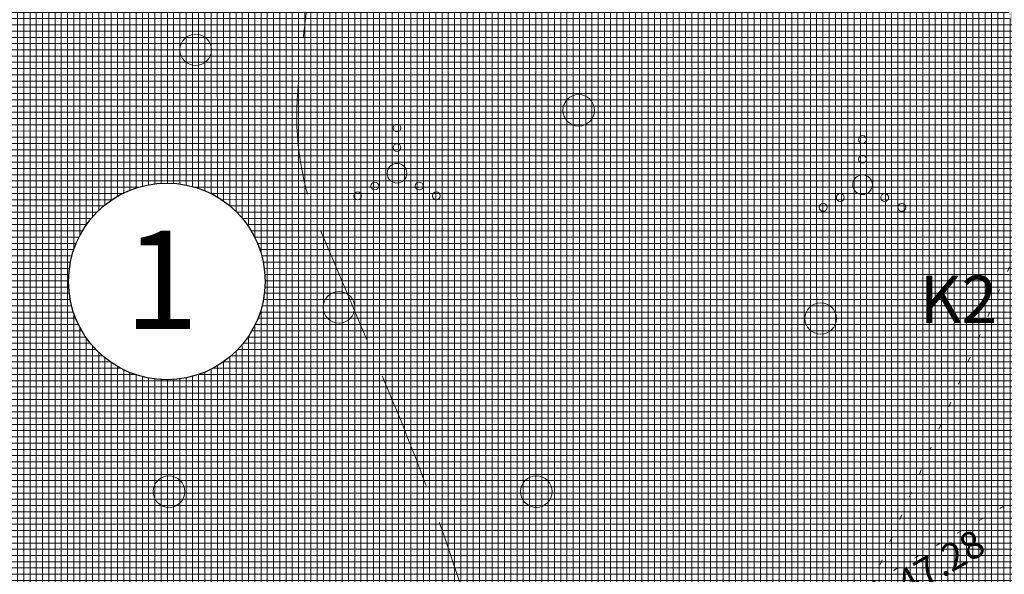
# Model space of a CAD drawing. Extents: x 551721 to 552141, y 6580219 to 6580525.
# Drawn here: x 551918 to 551943, y 6580393 to 6580407 of the extents above; entities that cross this region are included whole.
import ezdxf
from ezdxf.enums import TextEntityAlignment as Align

# ---------------------------------------------------------------- set-up
doc = ezdxf.new("R2010")
doc.units = 0
doc.header["$LTSCALE"] = 0.5
doc.linetypes.add('ISOPOOL', pattern=[8, 6, -2])
doc.linetypes.add('KOLVIK', pattern=[1.25, 0.25, -1])
doc.layers.get('0').update_dxf_attribs({"lineweight": 9})
for name, color, linetype, lineweight in [('00K', 160, 'Continuous', 50), ('0_ASFALT_uus', 7, 'Continuous', 15), ('0_BET.KIVIDEST-KATE', 251, 'Continuous', 15), ('0_HOONE FILL', 30, 'Continuous', 9), ('0_NUMBRID', 251, 'Continuous', 30), ('1_HALJASTUS', 7, 'Continuous', 9), ('1_HORISONTAAL', 34, 'Continuous', 9), ('1_korgus', 7, 'Continuous', 9)]:
    doc.layers.add(name, color=color, linetype=linetype, lineweight=lineweight)
for name, color, linetype in [('0_ASFALT_vana', 251, 'Continuous'), ('0_MURU_uus', 104, 'Continuous'), ('0_TEKST', 7, 'Continuous')]:
    doc.layers.add(name, color=color, linetype=linetype)
doc.styles.add('ARIAL', font='ARIAL.TTF')
doc.styles.add('EPP', font='ARIAL.TTF', dxfattribs={"height": 1.2})
doc.styles.add('ITALIC', font='italic.shx')
pattern_1 = [(0, (0, 0), (0.15875, 0.3175), [0, -0.3175])]

# ---------------------------------------------------------------- blocks, each defined once
blk = doc.blocks.new('METS')
at = {"color": 0}
blk.add_circle((0, 0), 0.8, dxfattribs=at)
blk = doc.blocks.new('VQSA')
at = {"color": 0, "linetype": 'Continuous'}
for centre, radius in [((0, 2.300000000000004), 0.2), ((0, 1.299999999999997), 0.2), ((0, 0), 0.5), ((-1.13000000000001, -0.6499999999999986), 0.2), ((1.129999999999995, -0.6499999999999986), 0.2), ((-2, -1.149999999999999), 0.2), ((2, -1.149999999999999), 0.2)]:
    blk.add_circle(centre, radius, dxfattribs=at)

msp = doc.modelspace()

# ---------------------------------------------------------------- hatches: boundary and pattern name
at = {"layer": '0_ASFALT_uus'}
h = msp.add_hatch(dxfattribs=at)
h.set_pattern_fill('DOTS', color=256, scale=0.2, style=0)
h.set_pattern_definition(pattern_1)
edge = h.paths.add_edge_path()
edge.add_line((551917.3792927319, 6580448.187655305), (551926.1870315807, 6580450.06298375))
edge.add_arc((551940.3832261476, 6580443.165585928), 15.78309338836816, 154.0866238356009, 159.5420594867073)
edge.add_arc((551945.1319985082, 6580442.265700752), 20.56310678560565, 161.8181520677092, 168.4513887242547)
edge.add_arc((551939.247667424, 6580443.468081415), 14.55718707521963, 168.4513887219468, 177.5799965469937)
edge.add_arc((551868.1610318819, 6580446.472356363), 56.59290372356514, 354.24500267008165, 357.5799965471913, ccw=False)
edge.add_arc((551913.2665432477, 6580441.926496173), 11.25889882174171, 332.9613264853059, 354.2450026701188, ccw=False)
edge.add_arc((551864.3967176484, 6580466.868480234), 66.12566857374311, 329.57548142200255, 332.96132648515464, ccw=False)
edge.add_arc((551930.254005991, 6580428.192346128), 10.24857955537044, 149.5754814229079, 166.4714099660911)
edge.add_arc((551934.4423815416, 6580427.184595439), 14.55648521870525, 166.4714099652925, 173.3242803918)
edge.add_arc((551923.051558893, 6580428.517816072), 3.087905626225861, 173.3242803894523, 208.4568825859176)
edge.add_arc((551929.7221698046, 6580432.13316516), 10.67525028422347, 208.4568825865364, 222.4023496218238)
edge.add_arc((551930.1235480121, 6580432.499704015), 11.21880819024785, 222.4023496234197, 232.9485849182071)
edge.add_line((551923.3638632877, 6580423.546027695), (551875.0285722746, 6580388.077281149))
edge.add_line((551875.0285722746, 6580388.077281149), (551848.4119512015, 6580380.396323957))
edge.add_line((551848.4119512015, 6580380.396323957), (551842.9575010947, 6580395.475187209))
edge.add_line((551842.9575010947, 6580395.475187209), (551862.2158753953, 6580401.032720159))
edge.add_line((551862.2158753953, 6580401.032720159), (551863.505349024, 6580397.471352072))
edge.add_arc((551864.9125282571, 6580398.548427327), 1.772073502812878, 217.4309637133268, 389.1878606050403)
edge.add_line((551866.4595934739, 6580399.41262274), (551862.9939420025, 6580408.661166027))
edge.add_arc((551861.4123640424, 6580408.096043158), 1.679509660885339, 19.66261395848871, 188.9938022198426)
edge.add_arc((551620.7526157895, 6580319.293969558), 254.8738333198751, 19.480367659049307, 20.327494733735477, ccw=False)
edge.add_line((551861.0364040739, 6580404.290275353), (551841.7780297734, 6580398.732742405))
edge.add_line((551841.7780297734, 6580398.732742405), (551837.5438846826, 6580410.435328603))
edge.add_line((551837.5438846826, 6580410.435328603), (551836.46995013, 6580414.055351386))
edge.add_line((551836.46995013, 6580414.055351386), (551904.1500485134, 6580439.459268191))
edge.add_line((551904.1500485134, 6580439.459268191), (551906.6450532734, 6580432.558955465))
edge.add_arc((551907.6701690293, 6580433.082801418), 1.151206713096877, 207.0675555003351, 278.7929893240565)
edge.add_arc((551904.8629208831, 6580444.617388334), 13.01867542217653, 283.2470238812353, 330.1597458383008)
edge.add_arc((551899.0819899272, 6580446.241591065), 18.89839836565238, 334.6137804059935, 353.9423546944018)
edge.add_arc((551904.868094189, 6580444.612800373), 13.0119051935072, 358.3902002547608, 375.9463560534787)
edge = h.paths.add_edge_path(flags=16)
edge.add_line((551873.4066293417, 6580408.219839284), (551892.5929047429, 6580422.299476084))
edge.add_line((551892.5929047429, 6580422.299476084), (551894.4110774576, 6580417.431868241))
edge.add_line((551894.4110774576, 6580417.431868241), (551895.081340353, 6580417.923733282))
edge.add_arc((551893.2568342886, 6580420.947232688), 3.531341251820652, 301.1085387875264, 391.8842192918404)
edge.add_arc((551894.2487089726, 6580420.554609572), 3.020714898681257, 48.37168400028183, 80.67763499054493)
edge.add_arc((551894.2582643909, 6580420.964723797), 2.615090739988081, 79.42857990958255, 116.5059709120441)
edge.add_line((551893.0911727368, 6580423.304936746), (551869.8091258485, 6580412.397632629))
edge.add_arc((551870.6124346278, 6580410.690844441), 1.886380373411325, 115.2042659310615, 188.7659795476478)
edge.add_line((551868.7480889781, 6580410.403361902), (551870.39044631, 6580406.0064466))
edge.add_arc((551751.5741599831, 6580571.078782353), 203.3867889696145, 305.7457038465612, 306.7996422551196)
at = {"layer": '0_ASFALT_vana'}
h = msp.add_hatch(dxfattribs=at)
h.set_pattern_fill('DOTS', color=256, scale=0.3, style=0)
h.set_pattern_definition([(0, (0, 0), (0.238125, 0.47625), [0, -0.47625])])
edge = h.paths.add_edge_path()
edge.add_line((551823.2749496228, 6580413.065363591), (551833.2313558357, 6580416.142510264))
edge.add_line((551833.2313558357, 6580416.142510264), (551832.3812927674, 6580418.98625388))
edge.add_arc((551838.3592622324, 6580422.567281785), 6.968491930473487, 100.91633378185111, 210.9231900654818, ccw=False)
edge.add_arc((551847.9260979499, 6580416.089404931), 17.20306539647353, 108.04452252446089, 129.2587111379648, ccw=False)
edge.add_arc((551391.8683214504, 6581753.043008497), 1395.396779087843, 288.845137874593, 289.7308456761772)
edge.add_line((551862.9571462459, 6580439.571467031), (551865.2485133166, 6580442.163511571))
edge.add_line((551865.2485133166, 6580442.163511571), (551887.5511725782, 6580447.859134178))
edge.add_line((551887.5511725782, 6580447.859134178), (551909.5445782873, 6580453.166995825))
edge.add_arc((551956.2398146698, 6580192.36289963), 264.9513572202793, 98.39031442032342, 100.15087247456381, ccw=False)
edge.add_line((551917.579226829, 6580454.478486043), (551925.3144262837, 6580455.680125039))
edge.add_arc((551910.3412634264, 6580564.411018063), 109.7570166495163, 277.8407979300243, 281.7589173284534)
edge.add_line((551932.7090985005, 6580456.957387795), (551929.3693983358, 6580464.045075638))
edge.add_line((551929.3693983358, 6580464.045075638), (551917.1198016851, 6580461.866235275))
edge.add_line((551917.1198016851, 6580461.866235275), (551904.387325593, 6580459.459808447))
edge.add_line((551904.387325593, 6580459.459808447), (551888.6176587449, 6580456.234977607))
edge.add_arc((551890.2538084465, 6580460.623764724), 4.683848652864936, 190.8074517236226, 249.554431781538, ccw=False)
edge.add_line((551885.6530378164, 6580459.745500635), (551878.8228762757, 6580457.833776903))
edge.add_arc((551873.7300443816, 6580456.88026822), 5.181323721963437, -49.00230758731499, 10.604468430394888, ccw=False)
edge.add_line((551877.129141098, 6580452.969736666), (551839.0408812783, 6580441.367861199))
edge.add_line((551839.0408812783, 6580441.367861199), (551817.6294390004, 6580434.013153584))
edge.add_line((551817.6294390004, 6580434.013153584), (551801.3359454462, 6580428.186333955))
edge.add_line((551801.3359454462, 6580428.186333955), (551750.4852555814, 6580407.428942576))
edge.add_line((551750.4852555814, 6580407.428942576), (551752.9087977648, 6580400.215818188))
edge.add_line((551752.9087977648, 6580400.215818188), (551812.9605106347, 6580423.892898945))
edge.add_arc((551809.9471020753, 6580410.695693783), 13.53687021617833, 10.081742678296507, 77.13777087385881, ccw=False)
h = msp.add_hatch(dxfattribs=at)
h.set_pattern_fill('DOTS', color=256, scale=0.3, style=0)
h.set_pattern_definition([(0, (329.9155183956027, 0), (0.238125, 0.47625), [0, -0.47625])])
edge = h.paths.add_edge_path()
edge.add_line((551860.3135083765, 6580296.118349639), (551851.837777102, 6580317.45158807))
edge.add_line((551851.837777102, 6580317.45158807), (551849.3542247918, 6580324.425188666))
edge.add_line((551849.3542247918, 6580324.425188666), (551840.52793762, 6580351.018117015))
edge.add_line((551840.52793762, 6580351.018117015), (551835.3138553142, 6580359.560793336))
edge.add_line((551835.3138553142, 6580359.560793336), (551816.1077302449, 6580409.336086777))
edge.add_line((551816.1077302449, 6580409.336086777), (551823.2749496228, 6580413.065363591))
edge.add_line((551823.2749496228, 6580413.065363591), (551833.2313558357, 6580416.142510264))
edge.add_line((551833.2313558357, 6580416.142510264), (551835.183181928, 6580409.613002989))
edge.add_line((551835.183181928, 6580409.613002989), (551838.0464032246, 6580401.71200882))
edge.add_line((551838.0464032246, 6580401.71200882), (551841.8827718246, 6580391.10175205))
edge.add_line((551841.8827718246, 6580391.10175205), (551844.777552949, 6580383.09564671))
edge.add_line((551844.777552949, 6580383.09564671), (551852.702992286, 6580361.192668618))
edge.add_arc((551919.5646167122, 6580383.187485049), 70.38642461965158, 198.2091502654154, 200.6268734511326)
edge.add_line((551853.6903554817, 6580358.391709641), (551857.5177130612, 6580348.214418353))
edge.add_arc((552191.8672712974, 6580471.510477554), 356.3587312068427, 200.2421553836982, 200.5998141434422)
edge.add_line((551858.2938760944, 6580346.129716191), (551861.9217131112, 6580336.651165207))
edge.add_arc((551914.0012396245, 6580352.867705958), 54.54588229896832, 197.2955617615403, 199.3584709834796)
edge.add_arc((551702.4673240088, 6580272.605912378), 171.7250518823398, 20.245539950832892, 21.22901494134942, ccw=False)
edge.add_line((551863.5829060824, 6580332.030340496), (551866.6898441588, 6580323.727178364))
edge.add_arc((552054.0699579163, 6580393.246477322), 199.8605512834358, 200.3551969624501, 200.675227846506)
edge.add_arc((551833.5291176074, 6580308.595444541), 36.38893377814968, 18.256186219997005, 22.774238554641613, ccw=False)
edge.add_arc((551881.2849538802, 6580323.911266929), 13.76732694684823, 196.5271820973199, 213.3326862445631)
edge.add_arc((551896.6125030476, 6580335.402585871), 32.90898351183913, 215.3848455493878, 222.18577948077)
edge.add_line((551872.2278910467, 6580313.302995527), (551875.0165083542, 6580310.570868068))
edge.add_arc((551882.0555595814, 6580318.664578781), 10.72643441622975, 228.9867134007262, 259.0352244016934)
edge.add_arc((551889.1329120708, 6580362.036556327), 54.66827074339124, 260.3993409475196, 273.054871781969)
edge.add_arc((552438.4028916123, 6576886.090508088), 3464.704709154566, 98.43142280664841, 99.07296308120738, ccw=False)
edge.add_line((551930.3886420643, 6580313.34892319), (551954.1940571775, 6580317.417132791))
edge.add_line((551954.1940571775, 6580317.417132791), (551971.1439613784, 6580320.178455814))
edge.add_line((551971.1439613784, 6580320.178455814), (551970.9369806391, 6580321.429170105))
edge.add_line((551970.9369806391, 6580321.429170105), (552001.492155144, 6580326.419297639))
edge.add_line((552001.492155144, 6580326.419297639), (552002.1489541437, 6580318.719767725))
edge.add_line((552002.1489541437, 6580318.719767725), (551964.6533583984, 6580312.82939638))
edge.add_line((551964.6533583984, 6580312.82939638), (551958.3236142888, 6580313.351308874))
edge.add_line((551958.3236142888, 6580313.351308874), (551911.7281099528, 6580305.811969651))
edge.add_arc((551874.5224806997, 6580503.601275658), 201.2582132956958, 272.1202199003717, 280.6532702973616, ccw=False)
edge.add_arc((551885.2448861373, 6580213.976538463), 88.56493687355844, 92.1202199004329, 94.56084528798966)
edge.add_arc((551871.1599209696, 6580390.545521958), 88.56493688102965, 272.1202199007061, 274.56084528798175, ccw=False)
edge.add_arc((551874.6742809308, 6580295.6185407), 6.427075923902013, 92.12021990031928, 124.5030600494841)
edge.add_arc((551873.8652907228, 6580296.79549409), 4.998900710758041, 124.5030600491695, 166.5209109401561)
edge.add_line((551869.0040844574, 6580297.960690194), (551860.3135083765, 6580296.118349639))
at = {"layer": '0_BET.KIVIDEST-KATE'}
h = msp.add_hatch(dxfattribs=at)
h.set_pattern_fill('ANGLE', color=256, scale=0.12, style=0)
h.set_pattern_definition([(0, (0, 0), (0, 0.8382000000000001), [0.6096, -0.2286]), (90, (0, 0), (-0.8382000000000001, 5.132325228869584e-17), [0.6096, -0.2286])])
edge = h.paths.add_edge_path()
edge.add_line((551923.5388432705, 6580423.426360672), (551901.5119756776, 6580407.262186591))
edge.add_line((551901.5119756776, 6580407.262186591), (551903.3162568006, 6580404.803498557))
edge.add_arc((551905.4037316433, 6580404.43489385), 2.119769008407144, 137.1236476940371, 169.985983425497, ccw=False)
edge.add_line((551903.8503144837, 6580405.877223833), (551927.5073971908, 6580423.237713311))
edge.add_arc((551931.7096236831, 6580416.930382757), 7.578992427414455, 46.810385913393816, 123.67333231577129, ccw=False)
edge.add_arc((551928.4425543431, 6580413.450043244), 12.35251368454528, 25.243647389445584, 46.81038591248449, ccw=False)
edge.add_arc((551919.7508758036, 6580409.351959493), 21.96186154317229, 13.162488607417117, 25.24364738857929, ccw=False)
edge.add_line((551941.135759601, 6580414.352970133), (551946.6057263827, 6580393.343206091))
edge.add_line((551946.6057263827, 6580393.343206091), (551949.0203442735, 6580393.971423957))
edge.add_line((551949.0203442735, 6580393.971423957), (551943.5659267928, 6580414.946483569))
edge.add_arc((551917.9530091138, 6580409.454799145), 26.19504055812946, 12.10160540682192, 37.61539322974922)
edge.add_arc((551950.5226589594, 6580434.550748645), 14.92172940685829, 210.2714516300941, 217.6153932292617, ccw=False)
edge.add_arc((551933.4422819217, 6580424.581195447), 4.855309570904936, 30.27145162978028, 57.994186997577)
edge.add_arc((551943.3323949885, 6580440.405112244), 13.80509447854086, 222.1501168917468, 237.9941869981246, ccw=False)
edge.add_arc((551948.80229467, 6580445.356243582), 21.18300096032094, 211.8434148679472, 222.1501168911458, ccw=False)
edge.add_arc((551936.2948082349, 6580437.588146543), 6.459531649875891, 199.522343597235, 211.8434148722039, ccw=False)
edge.add_arc((551941.2495944393, 6580439.344903176), 11.71653651920434, 192.7386407558359, 199.522343596795, ccw=False)
edge.add_arc((551937.2891634871, 6580438.449574489), 7.656163779717467, 181.2595065519284, 192.7386407545411, ccw=False)
edge.add_arc((551944.4044230592, 6580438.60601114), 14.77314285822483, 175.3177414078506, 181.2595065523668, ccw=False)
edge.add_arc((551943.9395589506, 6580438.644085014), 14.30672216897695, 170.1847399028919, 175.3177414073839, ccw=False)
edge.add_arc((551750.9519658394, 6580472.031766677), 181.5476839129261, 350.1847399028773, 350.5891076218729)
edge.add_arc((551945.3485759795, 6580439.811646198), 15.5009857036611, 165.6580850943662, 170.5891076222192, ccw=False)
edge.add_arc((551572.1800193702, 6580535.221902411), 369.6715582719021, 345.6580850943853, 345.899652833786)
edge.add_arc((551934.0103162687, 6580444.567567183), 3.349939086460989, 144.7026947604646, 169.7756924831438, ccw=False)
edge.add_arc((551933.9374624704, 6580445.174483342), 2.97452543383187, 140.4260400429254, 153.4673581372314, ccw=False)
edge.add_line((551931.6446897513, 6580447.069475378), (551928.3065759912, 6580446.360330043))
edge.add_line((551928.3065759912, 6580446.360330043), (551928.412828061, 6580445.584575095))
edge.add_line((551928.412828061, 6580445.584575095), (551927.8493791367, 6580443.613431072))
edge.add_line((551927.8493791367, 6580443.613431072), (551927.3798376075, 6580441.595356226))
edge.add_arc((551945.674682527, 6580438.943705669), 18.4860109624907, 171.7529928396078, 188.2470563566492)
edge.add_arc((551911.1140052745, 6580433.934458867), 16.43580121379261, -7.014306672126622, 8.247056357094209, ccw=False)
edge.add_arc((551916.1691222808, 6580433.31248722), 11.34256484834485, 334.9019529296967, 352.98569332765345, ccw=False)
edge.add_arc((551896.7138669929, 6580442.425186111), 32.82623863529577, 328.189761369058, 334.90195293061987, ccw=False)
edge.add_arc((551861.693486382, 6580464.14740687), 74.0364550004383, 326.63791131651817, 328.1897613690307, ccw=False)
at = {"layer": '0_HOONE FILL'}
h = msp.add_hatch(dxfattribs=at)
h.set_pattern_fill('NET', color=256, scale=0.05, style=0)
h.set_pattern_definition([(0, (0, 0), (0, 0.15875), []), (90, (0, 0), (-0.15875, 9.720633968232116e-18), [])])
h.paths.add_polyline_path([(551877.8388046215, 6580383.846740577), (551873.4836867033, 6580376.429555015), (551879.7481654544, 6580352.345389156), (551870.5502432515, 6580349.953320957), (551868.5054485898, 6580346.528398623), (551872.0326003135, 6580333.535485803), (551910.5506751146, 6580343.552733154), (551908.6350270198, 6580350.918736411), (551952.1205805265, 6580362.229674865), (551944.1910367426, 6580392.715283527), (551946.6008515228, 6580393.342095084), (551941.1357596009, 6580414.352970133), (551903.2852150067, 6580404.507749263), (551905.4022773565, 6580396.368575656), (551899.9922915404, 6580394.961396293), (551901.2962609632, 6580389.948207311)])
h.paths.add_polyline_path([(551910.5506751146, 6580343.552733154), (551872.0326003135, 6580333.535485803), (551868.5054485898, 6580346.528398623), (551870.5502432515, 6580349.953320957), (551905.7460336199, 6580359.106554592), (551902.4319302181, 6580371.852545385), (551920.7755508302, 6580376.638833341), (551924.8535148092, 6580360.955046497), (551907.2174746082, 6580356.369474314)], flags=17)
edge = h.paths.add_edge_path(flags=16)
edge.add_arc((551921.507492121, 6580400.685788148), 2.5, 0, 360)
at = {"layer": '0_MURU_uus'}
h = msp.add_hatch(dxfattribs=at)
h.set_pattern_fill('DOTS', color=256, scale=0.2, style=0)
h.set_pattern_definition(pattern_1)
edge = h.paths.add_edge_path()
edge.add_arc((551935.5527672785, 6580444.022009843), 4.771858342392231, 87.50145795611562, 166.8354551544576)
edge.add_arc((551956.5472504343, 6580437.545072397), 26.73326625960044, 163.5646727413975, 171.5035747750605)
edge.add_arc((551955.2165341193, 6580437.743864404), 25.38778338248121, 171.5035747754731, 178.7662175958178)
edge.add_arc((551936.3737811167, 6580438.149678782), 6.540660895821048, 178.7662176009305, 203.8892638086915)
edge.add_arc((551943.4721274895, 6580441.293641756), 14.30410242768282, 203.8892638087279, 218.7055025510406)
edge.add_arc((551945.7366038158, 6580443.108186476), 17.20589938335664, 218.7055025494201, 223.4349173678822)
edge.add_arc((551945.0531751303, 6580442.461110687), 16.26473954302527, 223.4349173688787, 236.7093865195616)
edge.add_arc((551927.1673965101, 6580418.482687596), 13.71323987705199, 39.277576298429324, 49.212256307548614, ccw=False)
edge.add_arc((551927.0223844567, 6580418.353207787), 13.90746533920247, 29.670607996925014, 39.31228481811968, ccw=False)
edge.add_arc((551919.453322479, 6580410.318778357), 24.67414527158111, 23.539464205621982, 37.20244672665922, ccw=False)
edge.add_arc((551916.0652636477, 6580408.842832791), 28.36973155262522, 12.52824176485359, 23.53946420538921, ccw=False)
edge.add_line((551943.7594892782, 6580414.996818093), (551949.1249762727, 6580394.35929628))
edge.add_line((551949.1249762727, 6580394.35929628), (551962.9471215593, 6580341.209966908))
edge.add_arc((551970.0751506991, 6580342.823650848), 7.308404427518878, 192.755930667799, 249.3052370772115)
edge.add_line((551967.492438491, 6580335.986811452), (551972.828202809, 6580333.605641996))
edge.add_line((551972.828202809, 6580333.605641996), (551987.0700000001, 6580335.810000001))
edge.add_line((551987.0700000001, 6580335.810000001), (551962.6176934175, 6580384.79474803))
edge.add_line((551962.6176934175, 6580384.79474803), (551935.7607915062, 6580448.789331729))
h = msp.add_hatch(dxfattribs=at)
h.set_pattern_fill('DOTS', color=256, scale=0.2, style=0)
h.set_pattern_definition(pattern_1)
edge = h.paths.add_edge_path()
edge.add_arc((551905.659154783, 6580404.333427945), 2.18387142607207, 140.7226647267644, 173.7530999324318, ccw=False)
edge.add_line((551903.9686402259, 6580405.715981719), (551927.6182886185, 6580423.071270855))
edge.add_arc((551931.4845627323, 6580417.802789146), 6.534904363608971, 82.6581310977383, 126.2730749827304, ccw=False)
edge.add_arc((551931.2342678928, 6580415.860196487), 8.493555364929515, 49.442157712915275, 82.65813109818589, ccw=False)
edge.add_arc((551922.763325745, 6580408.990128621), 19.32159166655237, 30.371743006421184, 43.593853029430875, ccw=False)
edge.add_arc((551922.7505855741, 6580410.62835589), 18.55867480623398, 11.459562308480486, 25.984004273940627, ccw=False)
edge.add_line((551940.9392963276, 6580414.315524409), (551903.4882506899, 6580404.571061748))

# ---------------------------------------------------------------- linework, layer by layer
at = {"layer": '0_NUMBRID'}
msp.add_circle((551921.507492121, 6580400.685788148), 2.5, dxfattribs=at)
at = {"layer": '1_HALJASTUS', "linetype": 'KOLVIK', "flags": 128}
msp.add_lwpolyline([(551910.434677066, 6580395.088614505), (551915.000042896, 6580409.109855239), (551927.8504848982, 6580438.51081701), (551931.3686753346, 6580445.802743941, -0.6278308261908302), (551934.4636835996, 6580445.802743941), (551940.8702440825, 6580426.246375319), (551948.1371599078, 6580413.043505291), (551939.4457954098, 6580393.024185977), (551935.0206435188, 6580380.690843554, -0.4862675697369884), (551927.7031191257, 6580382.085850375, 0.4770390523740649), (551921.801625257, 6580387.187601632, -0.1993994361986324), (551913.706013459, 6580388.966155136, -0.239518429925072), (551910.434677066, 6580395.088614505, -1.020757910013935)], format="xyb", dxfattribs=at)
msp.add_lwpolyline([(551939.4457954098, 6580393.024185977), (551955.540523638, 6580402.398512119)], dxfattribs=at)
at = {"layer": '1_HORISONTAAL', "linetype": 'ISOPOOL', "flags": 128}
msp.add_lwpolyline([(551963.4562271617, 6580458.410475735), (551962.7570390642, 6580458.045140919, -0.023466004754719), (551959.8696031315, 6580456.704890672, 0.05658409650364596), (551953.0797654964, 6580452.989445604, 0.02553517298687483), (551951.1451480008, 6580451.473034579, -0.00595733355164718), (551947.6175623375, 6580448.477904587, 0.05297020036010855), (551942.4268110011, 6580443.155984311, 0.004468750313627467), (551937.2711584176, 6580436.487465654, 0.08123470987685504), (551933.9960261693, 6580430.303984274, -0.0546590352008), (551930.89381163, 6580423.613842278, 0.06087694393580101), (551926.4053573571, 6580413.61116348, 0.05420570570369103), (551924.834929673, 6580405.527605596, 0.1228641589754537), (551925.4097120016, 6580401.986734273, -0.002006165905471348), (551927.1781739333, 6580397.820373159, -0.01919224661953103), (551928.8249172543, 6580393.432422416, -0.0377648691390409), (551929.8356969345, 6580389.392230508, 0.06625891088318317), (551932.0250218933, 6580382.364050261, 0.004836704937581752), (551934.4671222739, 6580377.229796762, 0.1478535790090162), (551937.2985290047, 6580374.173565959, 0.02361163064584374), (551940.7510870586, 6580372.363950394, -0.03719922708504144), (551944.288010922, 6580370.385910842, -0.1806183926442754), (551945.2987906022, 6580368.997057677, -0.002701012844675531), (551946.4354749831, 6580364.830696563, 0.01750002834884497), (551947.7827518807, 6580360.411798657, 0.04940572315314943), (551949.3921424006, 6580356.899493947, -0.05294249048268029), (551951.0765605296, 6580353.153895233, -0.01201258565801641), (551951.8422929539, 6580350.613847251, 0.05187253827339868), (551953.5685719808, 6580346.194949345, -0.03674666681912361), (551955.2491872425, 6580342.248769038)], format="xyb", dxfattribs=at)

# ---------------------------------------------------------------- block references
at = {"layer": '1_HALJASTUS', "xscale": 0.5, "yscale": 0.5, "zscale": 0.5}
for name, p in [('METS', (551922.2400442343, 6580406.575432676)), ('METS', (551931.9807424854, 6580405.038204344)), ('VQSA', (551927.3604812538, 6580403.437713072)), ('VQSA', (551939.196984135, 6580403.144153118)), ('METS', (551925.8856854086, 6580400.027978281)), ('METS', (551938.1327649212, 6580399.743306465)), ('METS', (551921.5614337065, 6580395.341357289)), ('METS', (551930.9033894842, 6580395.341357289))]:
    msp.add_blockref(name, p, dxfattribs=at)

# ---------------------------------------------------------------- texts
at = {"layer": '00K', "style": 'EPP'}
msp.add_text('K2', height=1.2, dxfattribs=at).set_placement((551940.6554445033, 6580399.632556432))
at = {"layer": '0_TEKST', "style": 'ARIAL'}
msp.add_text('1', height=2.5, dxfattribs=at).set_placement((551920.4259940282, 6580399.475511297, 69.84891562505753))
at = {"layer": '1_korgus', "style": 'ITALIC'}
msp.add_text(' 47.28', height=0.7, rotation=29.8552576844546, dxfattribs=at).set_placement((551939.779847581, 6580393.1211016), align=Align.TOP_LEFT)

doc.saveas('drawing.dxf')
